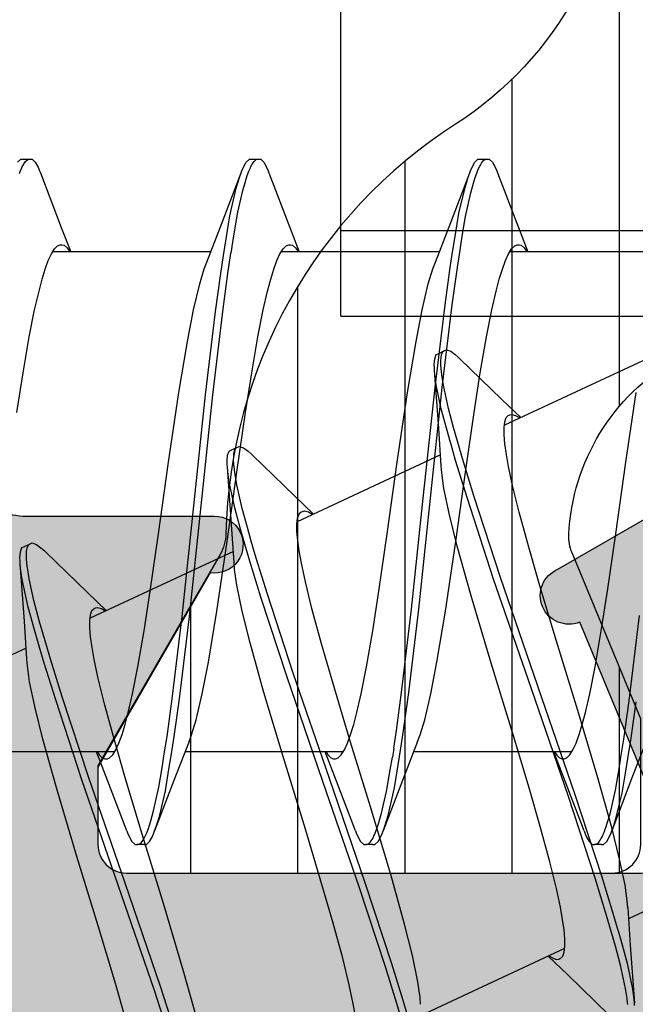
# Model space of a CAD drawing. Extents: x -5281 to -598, y -4609 to 3702.
# Drawn here: x -3186 to -3182, y 655 to 662 of the extents above; entities that cross this region are included whole.
import ezdxf

# ---------------------------------------------------------------- set-up
doc = ezdxf.new("R2010")
doc.units = 0
doc.header["$LTSCALE"] = 5
doc.header["$MEASUREMENT"] = 0
doc.layers.get('0').update_dxf_attribs({"linetype": 'CONTINUOUS'})
doc.layers.add('Al_Solid_Hatch', color=50, linetype='CONTINUOUS')
doc.layers.add('RE_HATCH', color=31, linetype='CONTINUOUS')

# ---------------------------------------------------------------- blocks, each defined once
blk = doc.blocks.new('KAW_3001357', base_point=(-72, 65.2))
at = {"layer": 'Al_Solid_Hatch', "linetype": 'ByBlock'}
h = blk.add_hatch(color=256, dxfattribs=at)
h.dxf.hatch_style = 1
edge = h.paths.add_edge_path(flags=16)
edge.add_line((-70, 128.7), (-70, 89.2))
edge.add_arc((-69.8, 89.2), 0.2, 179.9999572, 270.0000428)
edge.add_line((-69.8, 89), (-64.2, 89))
edge.add_arc((-64.2, 89.2), 0.2, 269.9999572, 360.0000428)
edge.add_line((-64, 89.2), (-64, 124.2))
edge.add_arc((-64.2, 124.2), 0.2, 359.9999572, 450.0000428)
edge.add_line((-64.2, 124.4), (-65.9, 124.4))
edge.add_arc((-65.900002, 126.899998), 2.499998, 179.9999572, 270.0000428, ccw=False)
edge.add_line((-68.4, 126.9), (-68.4, 128.7))
edge.add_arc((-68.9, 128.7), 0.5, 359.9999572, 450.0000428)
edge.add_line((-68.9, 129.2), (-69.5, 129.2))
edge.add_arc((-69.5, 128.7), 0.5, 89.9999572, 180.0000428)
edge = h.paths.add_edge_path()
edge.add_arc((-68.5, 158.7), 0.5, -0.0000428, 90.0000428, ccw=False)
edge.add_line((-68, 158.7), (-68, 157.2))
edge.add_arc((-68.5, 157.2), 0.5, -90.0000428, 0.0000428, ccw=False)
edge.add_line((-68.5, 156.7), (-68.8, 156.7))
edge.add_arc((-68.8, 156.9), 0.2, 179.9999572, 270.0000428, ccw=False)
edge.add_line((-69, 156.9), (-69, 157.5))
edge.add_arc((-69.5, 157.5), 0.5, 359.9999572, 450.0000428)
edge.add_line((-69.5, 158), (-70.1, 158))
edge.add_arc((-70.1, 157.5), 0.5, 89.9999572, 180.0000428)
edge.add_line((-70.6, 157.5), (-70.6, 152.9))
edge.add_arc((-70.099999, 152.900001), 0.500001, 180.0001169, 225.0000359)
edge.add_arc((-70.099999, 152.900001), 0.500001, 224.9999641, 269.9998831)
edge.add_line((-70.1, 152.4), (-69.5, 152.4))
edge.add_arc((-69.5, 152.9), 0.5, 269.9999572, 360.0000428)
edge.add_line((-69, 152.9), (-69, 153.5))
edge.add_arc((-68.8, 153.5), 0.2, 89.9999572, 180.0000428, ccw=False)
edge.add_line((-68.8, 153.7), (-68.5, 153.7))
edge.add_arc((-68.5, 153.2), 0.5, -0.0000428, 90.0000428, ccw=False)
edge.add_line((-68, 153.2), (-68, 150.1))
edge.add_arc((-68.4, 150.1), 0.4, -90.0000428, 0.0000428, ccw=False)
edge.add_arc((-68.4, 150.1), 0.4, 179.9999572, 270.0000428, ccw=False)
edge.add_line((-68.8, 150.1), (-68.8, 151))
edge.add_arc((-69, 151), 0.2, 359.9999572, 450.0000428)
edge.add_line((-69, 151.2), (-69.9, 151.2))
edge.add_arc((-69.9, 150.7), 0.5, 89.9999572, 180.0000428)
edge.add_line((-70.4, 150.7), (-70.4, 148.2))
edge.add_line((-70.4, 148.2), (-70.208926, 132.690911))
edge.add_arc((-69.711183, 132.697664), 0.497789, 180.7772466, 271.2872335)
edge.add_line((-69.7, 132.2), (-63.733251, 132.2))
edge.add_arc((-63.733251, 131.9), 0.3, -30.0000362, 89.9999176, ccw=False)
edge.add_line((-63.473444, 131.75), (-63.836409, 131.121327))
edge.add_line((-63.836409, 131.121327), (-64.472357, 130.019831))
edge.add_arc((-64.657133, 130.096368), 0.2, 157.5000596, 337.5000596, ccw=False)
edge.add_line((-64.841909, 130.172904), (-66.323463, 130.786584))
edge.add_arc((-66.4, 130.601808), 0.2, 67.4999955, 179.9999713)
edge.add_line((-66.6, 130.601808), (-66.6, 127))
edge.add_arc((-66.4, 127), 0.2, 179.9999572, 270.0000428)
edge.add_line((-66.4, 126.8), (-65.86, 126.8))
edge.add_line((-65.86, 126.8), (-64.497788, 127.586473))
edge.add_arc((-64.3, 127.616136), 0.2, 0.0000186, 188.5292731, ccw=False)
edge.add_line((-64.1, 127.616136), (-64.1, 127))
edge.add_arc((-63.9, 127), 0.2, 179.9999572, 270.0000428)
edge.add_line((-63.9, 126.8), (-63.7, 126.8))
edge.add_arc((-63.699999, 125.300001), 1.499999, -0.0000428, 90.0000428, ccw=False)
edge.add_line((-62.2, 125.3), (-62.2, 116.5))
edge.add_arc((-62, 116.5), 0.2, 179.9999572, 270.0000428)
edge.add_line((-62, 116.3), (-59.2, 116.3))
edge.add_arc((-59.2, 115.8), 0.5, -0.0000428, 90.0000428, ccw=False)
edge.add_line((-58.7, 115.8), (-58.7, 115.3))
edge.add_arc((-59.2, 115.3), 0.5, -90.0000428, 0.0000428, ccw=False)
edge.add_line((-59.2, 114.8), (-61.2, 114.8))
edge.add_arc((-61.200001, 113.800001), 0.999999, 89.9999572, 180.0000428)
edge.add_line((-62.2, 113.8), (-62.2, 88.6))
edge.add_arc((-61.200001, 88.599999), 0.999999, 179.9999572, 270.0000428)
edge.add_line((-61.2, 87.6), (-59.2, 87.6))
edge.add_arc((-59.2, 87.1), 0.5, -0.0000428, 90.0000428, ccw=False)
edge.add_line((-58.7, 87.1), (-58.7, 86.6))
edge.add_arc((-59.2, 86.6), 0.5, -90.0000428, 0.0000428, ccw=False)
edge.add_arc((-59.2, 85.6), 0.5, 89.9999572, 180.0000428)
edge.add_line((-59.7, 85.6), (-59.7, 84.283864))
edge.add_arc((-59.9, 84.283864), 0.2, 171.4707269, 359.9999814, ccw=False)
edge.add_line((-60.097788, 84.313527), (-61.46, 85.1))
edge.add_line((-61.46, 85.1), (-62, 85.1))
edge.add_arc((-62, 84.9), 0.2, 89.9999572, 180.0000428)
edge.add_line((-62.2, 84.9), (-62.2, 81.298192))
edge.add_arc((-62, 81.298192), 0.2, 180.0000287, 292.5000045)
edge.add_line((-61.923463, 81.113416), (-60.441909, 81.727096))
edge.add_arc((-60.257133, 81.803632), 0.2, 22.4999404, 202.4999404, ccw=False)
edge.add_line((-60.072357, 81.880169), (-59.436409, 80.778673))
edge.add_line((-59.436409, 80.778673), (-59.073444, 80.15))
edge.add_arc((-59.333251, 80), 0.3, -89.9999176, 30.0000362, ccw=False)
edge.add_line((-59.333251, 79.7), (-62.6, 79.7))
edge.add_arc((-62.6, 79.5), 0.2, 89.9999572, 180.0000428)
edge.add_line((-62.8, 79.5), (-62.8, 77.7))
edge.add_arc((-63.3, 77.7), 0.5, -90.0000428, 0.0000428, ccw=False)
edge.add_line((-63.3, 77.2), (-63.5, 77.2))
edge.add_arc((-63.5, 77.7), 0.5, 179.9999572, 270.0000428, ccw=False)
edge.add_line((-64, 77.7), (-64, 86.7))
edge.add_arc((-64.5, 86.7), 0.5, 359.9999572, 450.0000428)
edge.add_line((-64.5, 87.2), (-69.709008, 87.2))
edge.add_arc((-69.709008, 86.7), 0.5, 89.999967, 178.9583822)
edge.add_line((-70.208926, 86.709089), (-70.4, 76.2))
edge.add_line((-70.4, 76.2), (-70.4, 73.7))
edge.add_arc((-69.9, 73.7), 0.5, 179.9999572, 270.0000428)
edge.add_line((-69.9, 73.2), (-68.5, 73.2))
edge.add_arc((-68.5, 72.7), 0.5, -0.0000428, 90.0000428, ccw=False)
edge.add_line((-68, 72.7), (-68, 71.2))
edge.add_arc((-68.5, 71.2), 0.5, -90.0000428, 0.0000428, ccw=False)
edge.add_line((-68.5, 70.7), (-68.8, 70.7))
edge.add_arc((-68.8, 70.9), 0.2, 179.9999572, 270.0000428, ccw=False)
edge.add_line((-69, 70.9), (-69, 71.5))
edge.add_arc((-69.5, 71.5), 0.5, 359.9999572, 450.0000428)
edge.add_line((-69.5, 72), (-70.1, 72))
edge.add_arc((-70.1, 71.5), 0.5, 89.9999572, 180.0000428)
edge.add_line((-70.6, 71.5), (-70.6, 66.9))
edge.add_arc((-70.1, 66.9), 0.5, 179.9999572, 270.0000428)
edge.add_line((-70.1, 66.4), (-69.5, 66.4))
edge.add_arc((-69.5, 66.9), 0.5, 269.9999572, 360.0000428)
edge.add_line((-69, 66.9), (-69, 67.5))
edge.add_arc((-68.8, 67.5), 0.2, 89.9999572, 180.0000428, ccw=False)
edge.add_line((-68.8, 67.7), (-68.5, 67.7))
edge.add_arc((-68.5, 67.2), 0.5, -0.0000428, 90.0000428, ccw=False)
edge.add_line((-68, 67.2), (-68, 65.7))
edge.add_arc((-68.5, 65.7), 0.5, -90.0000428, 0.0000428, ccw=False)
edge.add_line((-68.5, 65.2), (-71.5, 65.2))
edge.add_arc((-71.5, 65.7), 0.5, 179.9999572, 270.0000428, ccw=False)
edge.add_line((-72, 65.7), (-72, 158.7))
edge.add_arc((-71.5, 158.7), 0.5, 89.9999572, 180.0000428, ccw=False)
edge.add_line((-71.5, 159.2), (-68.5, 159.2))
at = {"layer": 'RE_HATCH', "linetype": 'ByBlock'}
h = blk.add_hatch(dxfattribs=at)
h.set_pattern_fill('ANSI31', scale=6, angle=135)
edge = h.paths.add_edge_path()
edge.add_line((-64.368086, 127.655584), (-65.85, 126.8))
edge.add_line((-65.85, 126.8), (-66.4, 126.8))
edge.add_arc((-66.4, 127), 0.2, 179.9999572, 270.0000428, ccw=False)
edge.add_line((-66.6, 127), (-66.6, 130.4))
edge.add_arc((-66.4, 130.4), 0.2, 89.9999572, 180.0000428, ccw=False)
edge.add_line((-66.4, 130.6), (-65.519436, 130.6))
edge.add_line((-65.519436, 130.6), (-64.35834, 130.119058))
edge.add_arc((-64.243535, 130.396221), 0.299999, 247.4998862, 272.6969364)
edge.add_arc((-64.299999, 131.59489), 1.499998, 272.6969584, 330.0000701)
edge.add_line((-63.000962, 130.844893), (-62.391796, 131.9))
edge.add_arc((-61.958783, 131.649999), 0.500001, 90.0000035, 149.9999623, ccw=False)
edge.add_line((-61.958783, 132.15), (-36.241217, 132.15))
edge.add_arc((-36.241217, 131.649999), 0.500001, 30.0000377, 89.9999965, ccw=False)
edge.add_line((-35.808204, 131.9), (-35.199038, 130.844893))
edge.add_arc((-33.900001, 131.59489), 1.499998, 209.9999299, 267.3030416)
edge.add_arc((-33.956465, 130.396221), 0.299999, 267.3030636, 292.5001138)
edge.add_line((-33.84166, 130.119058), (-32.680564, 130.6))
edge.add_line((-32.680564, 130.6), (-31.8, 130.6))
edge.add_arc((-31.8, 130.4), 0.2, -0.0000428, 90.0000428, ccw=False)
edge.add_line((-31.6, 130.4), (-31.6, 127))
edge.add_arc((-31.8, 127), 0.2, -90.0000428, 0.0000428, ccw=False)
edge.add_line((-31.8, 126.8), (-32.35, 126.8))
edge.add_line((-32.35, 126.8), (-33.831914, 127.655584))
edge.add_arc((-33.981913, 127.395775), 0.3, 60.0002847, 88.7650077)
edge.add_arc((-33.9, 131.194891), 3.499998, 212.7391468, 268.7648221, ccw=False)
edge.add_arc((-38.94685, 127.949995), 2.500005, 32.7392384, 89.9999632)
edge.add_line((-38.946848, 130.45), (-59.253152, 130.45))
edge.add_arc((-59.25315, 127.949995), 2.500005, 90.0000368, 147.2607616)
edge.add_arc((-64.3, 131.194891), 3.499998, 271.2351779, 327.2608532, ccw=False)
edge.add_arc((-64.218087, 127.395775), 0.3, 91.2349923, 119.9997153)
edge = h.paths.add_edge_path()
edge.add_line((-57.558783, 79.749997), (-31.841217, 79.749997))
edge.add_arc((-31.841217, 80.249998), 0.500001, 270.0000035, 329.9999623)
edge.add_line((-31.408204, 79.999997), (-30.799038, 81.055104))
edge.add_arc((-29.500001, 80.305107), 1.499998, 92.6969584, 150.0000701, ccw=False)
edge.add_arc((-29.556465, 81.503776), 0.299999, 67.4998862, 92.6969364, ccw=False)
edge.add_line((-29.44166, 81.780939), (-28.280564, 81.299997))
edge.add_line((-28.280564, 81.299997), (-27.4, 81.299997))
edge.add_arc((-27.4, 81.499997), 0.2, 269.9999572, 360.0000428)
edge.add_line((-27.2, 81.499997), (-27.2, 84.899997))
edge.add_arc((-27.4, 84.899997), 0.2, 359.9999572, 450.0000428)
edge.add_line((-27.4, 85.099997), (-27.95, 85.099997))
edge.add_line((-27.95, 85.099997), (-29.431914, 84.244414))
edge.add_arc((-29.581915, 84.504222), 0.300001, 271.2353625, 300.0000855, ccw=False)
edge.add_arc((-29.500001, 80.705106), 3.499998, 91.2351627, 147.260838)
edge.add_arc((-34.546851, 83.950002), 2.500005, 270.0000578, 327.2607826, ccw=False)
edge.add_line((-34.546848, 81.449997), (-54.853152, 81.449997))
edge.add_arc((-54.853149, 83.950002), 2.500005, 212.7392174, 269.9999422, ccw=False)
edge.add_arc((-59.899999, 80.705106), 3.499998, 32.739162, 88.7648373)
edge.add_arc((-59.818085, 84.504222), 0.300001, 239.9999145, 268.7646375, ccw=False)
edge.add_line((-59.968086, 84.244414), (-61.45, 85.099997))
edge.add_line((-61.45, 85.099997), (-62, 85.099997))
edge.add_arc((-62, 84.899997), 0.2, 89.9999572, 180.0000428)
edge.add_line((-62.2, 84.899997), (-62.2, 81.499997))
edge.add_arc((-62, 81.499997), 0.2, 179.9999572, 270.0000428)
edge.add_line((-62, 81.299997), (-61.119436, 81.299997))
edge.add_line((-61.119436, 81.299997), (-59.95834, 81.780939))
edge.add_arc((-59.843535, 81.503776), 0.299999, 87.3030636, 112.5001138, ccw=False)
edge.add_arc((-59.899999, 80.305107), 1.499998, 29.9999299, 87.3030416, ccw=False)
edge.add_line((-58.600962, 81.055104), (-57.991796, 79.999997))
edge.add_arc((-57.558783, 80.249998), 0.500001, 210.0000377, 269.9999965)
at = {"color": 40, "linetype": 'Continuous'}
blk.add_lwpolyline([(-62.2, 113.8), (-62.2, 88.6, 0.414214), (-61.2, 87.6), (-59.2, 87.6, -0.414214), (-58.7, 87.1), (-58.7, 86.6, -0.414214), (-59.2, 86.1, 0.414214), (-59.7, 85.6), (-59.7, 84.283864, -1.077346), (-60.097788, 84.313527), (-61.46, 85.1), (-62, 85.1, 0.414214), (-62.2, 84.9), (-62.2, 81.298192, 0.534511), (-61.923463, 81.113416), (-60.441909, 81.727096, -1), (-60.072357, 81.880169), (-59.436409, 80.778673), (-59.073444, 80.15, -0.57735), (-59.333251, 79.7), (-62.6, 79.7, 0.414214), (-62.8, 79.5), (-62.8, 77.7, -0.414214)], format="xyb", dxfattribs=at)
at = {"color": 4, "linetype": 'Continuous'}
blk.add_lwpolyline([(-54.853152, 81.449997, -0.255179), (-56.956006, 82.597959, 0.249447), (-59.824553, 84.204291, -0.126173), (-59.968086, 84.244414), (-61.45, 85.099997), (-62, 85.099997, 0.414214), (-62.2, 84.899997), (-62.2, 81.499997, 0.414214), (-62, 81.299997), (-61.119436, 81.299997), (-59.95834, 81.780939, -0.110388), (-59.829419, 81.803443, -0.255376), (-58.600962, 81.055104), (-57.991796, 79.999997, 0.267949), (-57.558783, 79.749997), (-57.558783, 79.749997), (-31.841217, 79.749997, 0.267949)], format="xyb", dxfattribs=at)
blk = doc.blocks.new('KAWNEER_8002_236_46__2', base_point=(-93, -120.2))
at = {"color": 7, "linetype": 'Continuous'}
for p, q in [((-58.3, -104.2), (-58.3, -99.5)), ((-57.7, -104.2), (-57.7, -99.5)), ((-62.052426, -101.183123), (-62.520224, -102.18632)), ((-57.850037, -101.909641), (-57.850037, -103.016159)), ((-58.595584, -102.051607), (-59.063359, -103.054753)), ((-61.277771, -102.062219), (-61.52218, -102.156941)), ((-60.99301, -102.181413), (-60.395319, -102.109089)), ((-63.127303, -102.143539), (-63.112169, -102.144659)), ((-63.120806, -102.190921), (-63.108422, -102.192264)), ((-62.704378, -102.173913), (-63.112172, -102.144657)), ((-63.112169, -102.144659), (-63.081574, -102.146923)), ((-63.108422, -102.192264), (-63.077543, -102.195614)), ((-63.081574, -102.146923), (-63.012185, -102.156701)), ((-63.012185, -102.156701), (-62.842869, -102.191415)), ((-62.842869, -102.191415), (-62.705547, -102.228597)), ((-62.442836, -102.191358), (-62.704378, -102.173913)), ((-62.442827, -102.191362), (-62.394807, -102.194442)), ((-61.52218, -102.156941), (-61.904131, -102.302767)), ((-61.50013, -102.206996), (-61.398568, -102.190721)), ((-61.398568, -102.190721), (-61.394991, -102.190148)), ((-61.394991, -102.190148), (-61.271016, -102.170332)), ((-61.271016, -102.170332), (-61.001742, -102.132541)), ((-61.263192, -102.219187), (-60.99301, -102.181413)), ((-59.322571, -102.204666), (-58.834107, -102.133126)), ((-63.077543, -102.195614), (-63.008681, -102.20665)), ((-63.008681, -102.20665), (-62.84424, -102.241965)), ((-62.84424, -102.241965), (-62.71186, -102.278017)), ((-62.705547, -102.228597), (-62.606623, -102.256769)), ((-62.606623, -102.256769), (-62.603139, -102.257762)), ((-62.603139, -102.257762), (-62.482405, -102.292196)), ((-62.394807, -102.194442), (-62.284652, -102.210294)), ((-62.284652, -102.210294), (-62.101453, -102.248722)), ((-62.101453, -102.248722), (-61.881866, -102.303731)), ((-61.808422, -102.271427), (-61.640299, -102.231332)), ((-61.640299, -102.231332), (-61.50013, -102.206996)), ((-61.620179, -102.277726), (-61.484965, -102.254453)), ((-61.484965, -102.254453), (-61.387688, -102.238984)), ((-61.387688, -102.238984), (-61.263192, -102.219187)), ((-59.825117, -102.274779), (-59.322571, -102.204666)), ((-63.194356, -102.320902), (-62.913072, -102.611111)), ((-62.71186, -102.278017), (-62.617159, -102.305108)), ((-62.617159, -102.305108), (-62.495961, -102.33978)), ((-62.482405, -102.292196), (-62.222389, -102.371746)), ((-61.978415, -102.338175), (-61.943393, -102.31883)), ((-61.943393, -102.31883), (-61.918318, -102.308148)), ((-61.918318, -102.308148), (-61.904128, -102.302767)), ((-61.904128, -102.302767), (-61.875443, -102.29189)), ((-61.881866, -102.303731), (-61.533903, -102.399658)), ((-61.875443, -102.29189), (-61.808422, -102.271427)), ((-61.851212, -102.334315), (-61.784137, -102.315215)), ((-61.784137, -102.315215), (-61.620179, -102.277726)), ((-60.225562, -102.3333), (-59.825117, -102.274779)), ((-62.495961, -102.33978), (-62.235129, -102.419729)), ((-62.222389, -102.371746), (-61.651232, -102.558244)), ((-62.000037, -102.374999), (-62.000037, -102.424999)), ((-62.000026, -102.374999), (-62.000024, -102.360528)), ((-62.000024, -102.360528), (-61.978415, -102.338175)), ((-61.997394, -102.409879), (-61.983402, -102.393398)), ((-61.983402, -102.393398), (-61.969229, -102.383857)), ((-61.969229, -102.383857), (-61.96075, -102.378865)), ((-61.96075, -102.378865), (-61.958222, -102.377377)), ((-61.958222, -102.377377), (-61.946939, -102.371049)), ((-61.946939, -102.371049), (-61.935206, -102.365552)), ((-61.935206, -102.365552), (-61.926023, -102.361597)), ((-61.926023, -102.361597), (-61.922588, -102.360118)), ((-61.922588, -102.360118), (-61.907633, -102.353897)), ((-61.907633, -102.353897), (-61.892404, -102.348345)), ((-61.892404, -102.348345), (-61.880613, -102.344329)), ((-61.880613, -102.344329), (-61.851212, -102.334315)), ((-61.533903, -102.399658), (-61.060972, -102.541254)), ((-60.755278, -102.41982), (-60.503903, -102.376626)), ((-60.503903, -102.376626), (-60.225562, -102.3333)), ((-62.235129, -102.419729), (-61.662872, -102.606776)), ((-62.000029, -102.439471), (-62.000026, -102.424999)), ((-61.97841, -102.461821), (-62.000029, -102.439471)), ((-62.000026, -102.421068), (-61.997394, -102.409879)), ((-62.000026, -102.424999), (-62.000026, -102.421068)), ((-61.943395, -102.481169), (-61.97841, -102.461821)), ((-61.076, -102.487746), (-60.944163, -102.457129)), ((-60.944163, -102.457129), (-60.755278, -102.41982)), ((-61.91832, -102.491851), (-61.943395, -102.481169)), ((-61.904131, -102.497231), (-61.91832, -102.491851)), ((-61.904131, -102.497231), (-61.526553, -102.641375)), ((-61.289809, -102.552982), (-61.230482, -102.531302)), ((-61.230482, -102.531302), (-61.159044, -102.509554)), ((-61.159044, -102.509554), (-61.076, -102.487746)), ((-61.662872, -102.606776), (-60.901618, -102.868377)), ((-61.651232, -102.558244), (-60.890324, -102.819658)), ((-61.393707, -102.618087), (-61.371154, -102.596142)), ((-61.371154, -102.596142), (-61.336776, -102.57452)), ((-61.350037, -102.583936), (-61.350037, -103.69036)), ((-61.336776, -102.57452), (-61.289809, -102.552982)), ((-61.060972, -102.541254), (-60.57588, -102.690095)), ((-62.728819, -102.633653), (-63.196414, -103.636414)), ((-62.913072, -102.611111), (-62.781944, -102.747581)), ((-62.804172, -102.692645), (-62.802564, -102.673514)), ((-62.802564, -102.673514), (-62.799252, -102.6664)), ((-62.799252, -102.6664), (-62.796008, -102.659433)), ((-62.796008, -102.659433), (-62.78283, -102.646149)), ((-62.78283, -102.646149), (-62.753116, -102.635791)), ((-62.753116, -102.635791), (-62.712821, -102.630723)), ((-62.712821, -102.630723), (-62.661152, -102.631052)), ((-62.661152, -102.631052), (-62.598221, -102.636477)), ((-62.598221, -102.636477), (-62.524286, -102.646957)), ((-62.524286, -102.646957), (-62.439805, -102.662289)), ((-62.439805, -102.662289), (-62.307381, -102.690257)), ((-61.526553, -102.641375), (-61.350037, -102.709642)), ((-61.400036, -102.635696), (-61.393707, -102.618087)), ((-61.400031, -102.643382), (-61.400036, -102.635696)), ((-61.400026, -102.651229), (-61.400031, -102.643382)), ((-61.393399, -102.669247), (-61.400026, -102.651229)), ((-61.373657, -102.688067), (-61.393399, -102.669247)), ((-62.794233, -102.718045), (-62.804172, -102.692645)), ((-62.784487, -102.734387), (-62.794233, -102.718045)), ((-62.779609, -102.741685), (-62.784487, -102.734387)), ((-62.307381, -102.690257), (-62.120426, -102.736269)), ((-62.120426, -102.736269), (-61.874348, -102.803358)), ((-61.357918, -102.698758), (-61.373657, -102.688067)), ((-61.350412, -102.703311), (-61.357918, -102.698758)), ((-60.57588, -102.690095), (-60.188221, -102.806293)), ((-61.874348, -102.803358), (-61.603775, -102.881723)), ((-60.188221, -102.806293), (-59.917647, -102.884658)), ((-61.603775, -102.881723), (-61.216117, -102.997921)), ((-60.901618, -102.868377), (-60.140709, -103.129792)), ((-60.890324, -102.819658), (-60.129077, -103.081256)), ((-59.917647, -102.884658), (-59.671569, -102.95175)), ((-59.671569, -102.95175), (-59.484612, -102.997759)), ((-59.005137, -102.957229), (-59.012016, -102.946883)), ((-58.882176, -103.073532), (-59.010052, -102.940437)), ((-57.677894, -102.956942), (-57.850037, -102.890359)), ((-57.838436, -102.903545), (-57.84903, -102.897075)), ((-57.820671, -102.915952), (-57.838436, -102.903545)), ((-57.803287, -102.93722), (-57.820671, -102.915952)), ((-57.800048, -102.951552), (-57.803287, -102.93722)), ((-57.800048, -102.956618), (-57.800048, -102.951552)), ((-61.216117, -102.997921), (-60.731024, -103.146762)), ((-59.484612, -102.997759), (-59.352192, -103.02573)), ((-58.994273, -102.976004), (-59.005137, -102.957229)), ((-58.987495, -103.002644), (-58.994273, -102.976004)), ((-58.992739, -103.021619), (-58.990597, -103.017022)), ((-58.990597, -103.017022), (-58.987495, -103.002644)), ((-57.863301, -103.025471), (-57.82892, -103.003861)), ((-57.82892, -103.003861), (-57.80636, -102.981913)), ((-57.80636, -102.981913), (-57.800048, -102.964303)), ((-57.800048, -102.964303), (-57.800048, -102.956618)), ((-57.295943, -103.102768), (-57.677894, -102.956942)), ((-60.129077, -103.081256), (-59.55683, -103.268298)), ((-59.352192, -103.02573), (-59.267708, -103.041055)), ((-59.267708, -103.041055), (-59.193776, -103.051544)), ((-59.193776, -103.051544), (-59.130843, -103.056964)), ((-59.130843, -103.056964), (-59.079177, -103.057288)), ((-59.079177, -103.057288), (-59.038876, -103.052235)), ((-59.038876, -103.052235), (-59.009173, -103.041857)), ((-59.009173, -103.041857), (-58.995986, -103.028586)), ((-58.995986, -103.028586), (-58.992739, -103.021619)), ((-58.59764, -103.367115), (-58.882176, -103.073532)), ((-58.04103, -103.090445), (-57.969593, -103.068693)), ((-57.969593, -103.068693), (-57.910263, -103.047026)), ((-57.910263, -103.047026), (-57.863301, -103.025471)), ((-60.731024, -103.146762), (-60.258091, -103.288359)), ((-60.140709, -103.129792), (-59.569558, -103.316285)), ((-58.444798, -103.180181), (-58.255914, -103.142867)), ((-58.255914, -103.142867), (-58.124075, -103.112255)), ((-58.124075, -103.112255), (-58.04103, -103.090445)), ((-57.281757, -103.108149), (-57.295953, -103.102768)), ((-57.256674, -103.118821), (-57.281757, -103.108149)), ((-57.221665, -103.138187), (-57.256674, -103.118821)), ((-57.200037, -103.160526), (-57.221665, -103.138187)), ((-58.974511, -103.2667), (-58.69617, -103.223374)), ((-58.69617, -103.223374), (-58.444798, -103.180181)), ((-57.269193, -103.237132), (-57.249529, -103.226804)), ((-57.249529, -103.226804), (-57.242095, -103.2229)), ((-57.242095, -103.2229), (-57.228956, -103.21516)), ((-57.228956, -103.21516), (-57.209721, -103.200126)), ((-57.209721, -103.200126), (-57.200037, -103.184575)), ((-57.200037, -103.175), (-57.200037, -103.160526)), ((-57.200037, -103.225), (-57.200037, -103.175)), ((-57.200037, -103.184575), (-57.200037, -103.175)), ((-57.200037, -103.239474), (-57.200037, -103.225)), ((-60.258091, -103.288359), (-59.91013, -103.384287)), ((-59.55683, -103.268298), (-59.296005, -103.348246)), ((-59.374957, -103.325219), (-58.974511, -103.2667)), ((-57.602849, -103.326559), (-57.436285, -103.289814)), ((-57.436285, -103.289814), (-57.36726, -103.271097)), ((-57.36726, -103.271097), (-57.33668, -103.26134)), ((-57.33668, -103.26134), (-57.328054, -103.258588)), ((-57.328054, -103.258588), (-57.29842, -103.248667)), ((-57.29842, -103.248667), (-57.269193, -103.237132)), ((-57.295953, -103.297232), (-57.281757, -103.291851)), ((-57.281757, -103.291851), (-57.256674, -103.281179)), ((-57.256674, -103.281179), (-57.221665, -103.261813)), ((-57.221665, -103.261813), (-57.200037, -103.239474)), ((-59.877505, -103.395334), (-59.374957, -103.325219)), ((-59.569558, -103.316285), (-59.309546, -103.395834)), ((-59.296005, -103.348246), (-59.174809, -103.382915)), ((-57.958885, -103.383953), (-57.837339, -103.364949)), ((-57.837339, -103.364949), (-57.739441, -103.349642)), ((-57.739441, -103.349642), (-57.602849, -103.326559)), ((-57.673521, -103.441375), (-57.295943, -103.297232)), ((-57.577714, -103.372416), (-57.397653, -103.330282)), ((-57.397653, -103.330282), (-57.326301, -103.308736)), ((-57.326301, -103.308736), (-57.295953, -103.297232)), ((-60.365967, -103.466872), (-59.877505, -103.395334)), ((-59.91013, -103.384287), (-59.690545, -103.439294)), ((-59.309546, -103.395834), (-59.188815, -103.430265)), ((-59.188815, -103.430265), (-59.183812, -103.431691)), ((-59.183812, -103.431691), (-59.085213, -103.45975)), ((-59.174809, -103.382915), (-59.079916, -103.41006)), ((-59.079916, -103.41006), (-58.947292, -103.446172)), ((-58.800114, -103.49026), (-58.221498, -103.420363)), ((-58.587056, -103.377987), (-58.597646, -103.367112)), ((-58.568834, -103.39826), (-58.587056, -103.377987)), ((-58.545295, -103.430605), (-58.568834, -103.39826)), ((-58.535124, -103.459996), (-58.545295, -103.430605)), ((-58.221498, -103.420363), (-57.958885, -103.383953)), ((-58.221498, -103.470363), (-57.958885, -103.433953)), ((-57.958885, -103.433953), (-57.837339, -103.414949)), ((-57.837339, -103.414949), (-57.728162, -103.397878)), ((-57.728162, -103.397878), (-57.577714, -103.372416)), ((-60.721867, -103.526988), (-60.365967, -103.466872)), ((-59.271772, -103.501698), (-59.739407, -104.504544)), ((-59.690545, -103.439294), (-59.507346, -103.477718)), ((-59.57475, -103.572378), (-58.800114, -103.49026)), ((-59.507346, -103.477718), (-59.39719, -103.493578)), ((-59.39719, -103.493578), (-59.349168, -103.496655)), ((-59.34916, -103.496658), (-59.082943, -103.514426)), ((-59.085213, -103.45975), (-58.948324, -103.496777)), ((-58.948324, -103.496777), (-58.779536, -103.531366)), ((-58.947292, -103.446172), (-58.782597, -103.481511)), ((-58.800114, -103.54026), (-58.221498, -103.470363)), ((-58.782597, -103.481511), (-58.713673, -103.492515)), ((-58.713673, -103.492515), (-58.682787, -103.495835)), ((-58.682787, -103.495835), (-58.678465, -103.496299)), ((-58.678465, -103.496299), (-58.662395, -103.497899)), ((-58.662395, -103.497899), (-58.646268, -103.498978)), ((-58.646268, -103.498978), (-58.63447, -103.499312)), ((-58.63447, -103.499312), (-58.630946, -103.499412)), ((-58.630946, -103.499412), (-58.618063, -103.499623)), ((-58.618063, -103.499623), (-58.605153, -103.499193)), ((-58.605153, -103.499193), (-58.595837, -103.498274)), ((-58.595837, -103.498274), (-58.589045, -103.497604)), ((-58.589045, -103.497604), (-58.569434, -103.494919)), ((-58.569434, -103.494919), (-58.546998, -103.485425)), ((-58.562377, -103.518426), (-58.541246, -103.473111)), ((-58.546998, -103.485425), (-58.541248, -103.47311)), ((-58.541248, -103.47311), (-58.535124, -103.459996)), ((-57.922304, -103.53778), (-57.673521, -103.441375)), ((-61.126402, -103.612535), (-60.944126, -103.569936)), ((-60.944126, -103.569936), (-60.721867, -103.526988)), ((-60.351151, -103.654383), (-59.57475, -103.572378)), ((-59.57475, -103.622378), (-58.800114, -103.54026)), ((-59.082943, -103.514426), (-58.679824, -103.543359)), ((-58.779536, -103.531366), (-58.710343, -103.541095)), ((-58.710343, -103.541095), (-58.679834, -103.543355)), ((-58.679834, -103.543355), (-58.664695, -103.544476)), ((-58.664695, -103.544476), (-58.637452, -103.545403)), ((-58.637452, -103.545403), (-58.597533, -103.542657)), ((-58.597533, -103.542657), (-58.568502, -103.531539)), ((-58.568502, -103.531539), (-58.562379, -103.518426)), ((-58.073668, -103.587473), (-57.967132, -103.555281)), ((-57.967132, -103.555281), (-57.922308, -103.53778)), ((-57.850037, -103.509642), (-57.850037, -104.616207)), ((-61.232945, -103.644713), (-61.126402, -103.612535)), ((-60.351151, -103.704383), (-59.57475, -103.622378)), ((-58.47821, -103.673012), (-58.255948, -103.630064)), ((-58.255948, -103.630064), (-58.073668, -103.587473)), ((-63.119025, -103.641452), (-63.071001, -103.644529)), ((-63.071001, -103.644529), (-62.960841, -103.660392)), ((-62.960841, -103.660392), (-62.77764, -103.698818)), ((-62.77764, -103.698818), (-62.558055, -103.753825)), ((-61.27777, -103.662221), (-61.52218, -103.756942)), ((-61.27777, -103.662221), (-61.232945, -103.644713)), ((-60.935359, -103.724128), (-60.351151, -103.654383)), ((-60.935359, -103.774128), (-60.351151, -103.704383)), ((-58.83411, -103.733129), (-58.47821, -103.673012)), ((-63.233413, -103.772554), (-63.113099, -103.807778)), ((-63.212282, -103.727239), (-63.091969, -103.762463)), ((-63.091969, -103.762463), (-62.834859, -103.842268)), ((-62.558055, -103.753825), (-62.210094, -103.84975)), ((-61.52218, -103.756942), (-61.904131, -103.902769)), ((-61.326034, -103.779382), (-61.202107, -103.760459)), ((-61.202107, -103.760459), (-60.935359, -103.724128)), ((-61.202107, -103.810459), (-60.935359, -103.774128)), ((-59.32257, -103.804667), (-58.83411, -103.733129)), ((-63.113099, -103.807778), (-62.85599, -103.887584)), ((-62.834859, -103.842268), (-62.275911, -104.025955)), ((-61.796309, -103.868019), (-61.604026, -103.823813)), ((-61.604026, -103.823813), (-61.443033, -103.797247)), ((-61.476054, -103.85304), (-61.387995, -103.839035)), ((-61.443033, -103.797247), (-61.326034, -103.779382)), ((-61.326034, -103.829382), (-61.202107, -103.810459)), ((-59.825116, -103.874781), (-59.32257, -103.804667)), ((-62.85599, -103.887584), (-62.297042, -104.071271)), ((-62.210094, -103.84975), (-61.737164, -103.991349)), ((-61.943395, -103.918831), (-61.91832, -103.908149)), ((-61.91832, -103.908149), (-61.904131, -103.902769)), ((-61.904131, -103.902769), (-61.872091, -103.890621)), ((-61.872091, -103.890621), (-61.796309, -103.868019)), ((-61.84506, -103.93299), (-61.781418, -103.913891)), ((-61.781418, -103.913891), (-61.629365, -103.879592)), ((-61.629365, -103.879592), (-61.476054, -103.85304)), ((-60.225563, -103.933302), (-59.825116, -103.874781)), ((-62.000037, -103.975001), (-62.000037, -104.025001)), ((-62.000029, -103.960529), (-61.97841, -103.938179)), ((-62.000026, -103.975001), (-62.000029, -103.960529)), ((-61.983932, -103.994396), (-61.964257, -103.980228)), ((-61.97841, -103.938179), (-61.943395, -103.918831)), ((-61.964257, -103.980228), (-61.948255, -103.97184)), ((-61.948255, -103.97184), (-61.939159, -103.967526)), ((-61.939159, -103.967526), (-61.932723, -103.964474)), ((-61.932723, -103.964474), (-61.902082, -103.951067)), ((-61.902082, -103.951067), (-61.870258, -103.940552)), ((-61.870258, -103.940552), (-61.84506, -103.93299)), ((-60.755279, -104.019818), (-60.503905, -103.976628)), ((-60.503905, -103.976628), (-60.225563, -103.933302)), ((-62.275911, -104.025955), (-61.537596, -104.279754)), ((-62.000027, -104.020046), (-61.996673, -104.008929)), ((-62.000026, -104.025001), (-62.000027, -104.020046)), ((-62.000024, -104.039472), (-62.000026, -104.025001)), ((-61.978415, -104.061825), (-62.000024, -104.039472)), ((-61.996673, -104.008929), (-61.983932, -103.994396)), ((-61.737164, -103.991349), (-61.252069, -104.140188)), ((-60.944163, -104.057137), (-60.755279, -104.019818)), ((-63.200477, -104.097055), (-63.115992, -104.112378)), ((-63.115992, -104.112378), (-62.983574, -104.140356)), ((-62.297042, -104.071271), (-61.558727, -104.325069)), ((-61.943393, -104.08117), (-61.978415, -104.061825)), ((-61.918318, -104.091852), (-61.943393, -104.08117)), ((-61.904128, -104.097233), (-61.918318, -104.091852)), ((-61.904131, -104.097233), (-61.526553, -104.241376)), ((-61.23048, -104.131303), (-61.159044, -104.10956)), ((-61.159044, -104.10956), (-61.075999, -104.087742)), ((-61.075999, -104.087742), (-60.944163, -104.057137)), ((-62.983574, -104.140356), (-62.796615, -104.186359)), ((-62.796615, -104.186359), (-62.55054, -104.253451)), ((-61.371163, -104.19613), (-61.336769, -104.174534)), ((-61.350037, -104.183455), (-61.350037, -105.29036)), ((-61.336769, -104.174534), (-61.289811, -104.152977)), ((-61.289811, -104.152977), (-61.23048, -104.131303)), ((-61.252069, -104.140188), (-60.86441, -104.256388)), ((-62.55054, -104.253451), (-62.279966, -104.331817)), ((-61.526553, -104.241376), (-61.350037, -104.309643)), ((-61.400036, -104.25116), (-61.400031, -104.243383)), ((-61.393536, -104.269007), (-61.400036, -104.25116)), ((-61.400031, -104.243383), (-61.400027, -104.235696)), ((-61.400027, -104.235696), (-61.393701, -104.218097)), ((-61.393701, -104.218097), (-61.371163, -104.19613)), ((-60.86441, -104.256388), (-60.593837, -104.334753)), ((-58.3, -104.2), (-52.3, -104.2)), ((-61.558727, -104.325069), (-60.821964, -104.578021)), ((-61.537596, -104.279754), (-60.800833, -104.532706)), ((-61.37409, -104.287685), (-61.393536, -104.269007)), ((-61.358595, -104.298311), (-61.37409, -104.287685)), ((-61.35121, -104.302828), (-61.358595, -104.298311)), ((-62.279966, -104.331817), (-61.892306, -104.448015)), ((-60.593837, -104.334753), (-60.347762, -104.401841)), ((-59.6813, -104.407383), (-59.688167, -104.397043)), ((-59.558366, -104.523626), (-59.686242, -104.390531)), ((-61.892306, -104.448015), (-61.407214, -104.596856)), ((-60.347762, -104.401841), (-60.160805, -104.447849)), ((-60.160805, -104.447849), (-60.028382, -104.475823)), ((-59.670443, -104.426136), (-59.6813, -104.407383)), ((-59.663676, -104.452759), (-59.670443, -104.426136)), ((-59.668939, -104.471707), (-59.666797, -104.467116)), ((-59.666797, -104.467116), (-59.663676, -104.452759)), ((-60.800833, -104.532706), (-60.246889, -104.713891)), ((-60.028382, -104.475823), (-59.9439, -104.491153)), ((-59.9439, -104.491153), (-59.869964, -104.501629)), ((-59.869964, -104.501629), (-59.807035, -104.507066)), ((-59.807035, -104.507066), (-59.755364, -104.507378)), ((-59.755364, -104.507378), (-59.715071, -104.502323)), ((-59.715071, -104.502323), (-59.685349, -104.491965)), ((-59.685349, -104.491965), (-59.672186, -104.478673)), ((-59.672186, -104.478673), (-59.668939, -104.471707)), ((-59.27383, -104.817208), (-59.558366, -104.523626)), ((-57.677893, -104.556943), (-57.850037, -104.490361)), ((-57.838861, -104.503244), (-57.849564, -104.496745)), ((-57.820925, -104.515718), (-57.838861, -104.503244)), ((-57.803339, -104.537094), (-57.820925, -104.515718)), ((-57.800036, -104.551523), (-57.803339, -104.537094)), ((-61.407214, -104.596856), (-60.934285, -104.738452)), ((-60.821964, -104.578021), (-60.26802, -104.759206)), ((-57.863303, -104.625474), (-57.828912, -104.603868)), ((-57.828912, -104.603868), (-57.806379, -104.581905)), ((-57.806379, -104.581905), (-57.800038, -104.564306)), ((-57.800038, -104.564306), (-57.800037, -104.556619)), ((-57.800037, -104.556619), (-57.800036, -104.551523)), ((-57.295943, -104.702769), (-57.677893, -104.556943)), ((-58.04103, -104.690441), (-57.969592, -104.668702)), ((-57.969592, -104.668702), (-57.910264, -104.647019)), ((-57.910264, -104.647019), (-57.863303, -104.625474)), ((-60.934285, -104.738452), (-60.586323, -104.834378)), ((-60.246889, -104.713891), (-59.993493, -104.791877)), ((-58.444794, -104.780183), (-58.25591, -104.742868)), ((-58.25591, -104.742868), (-58.124075, -104.712258)), ((-58.124075, -104.712258), (-58.04103, -104.690441)), ((-57.281759, -104.708151), (-57.295953, -104.702769)), ((-57.256677, -104.718825), (-57.281759, -104.708151)), ((-57.221659, -104.738184), (-57.256677, -104.718825)), ((-57.200046, -104.760528), (-57.221659, -104.738184)), ((-60.26802, -104.759206), (-60.014624, -104.837192)), ((-59.993493, -104.791877), (-59.875304, -104.826021)), ((-58.69617, -104.823374), (-58.444794, -104.780183)), ((-57.236141, -104.819982), (-57.216303, -104.805744)), ((-57.216303, -104.805744), (-57.203441, -104.791159)), ((-57.203441, -104.791159), (-57.200036, -104.779981)), ((-57.200039, -104.775001), (-57.200046, -104.760528)), ((-57.200036, -104.779981), (-57.200039, -104.775001)), ((-57.200037, -104.825001), (-57.200037, -104.775001)), ((-60.586323, -104.834378), (-60.366735, -104.889385)), ((-60.014624, -104.837192), (-59.896435, -104.871336)), ((-59.896435, -104.871336), (-59.790273, -104.902006)), ((-59.875304, -104.826021), (-59.780109, -104.853522)), ((-59.780109, -104.853522), (-59.64656, -104.890328)), ((-59.374959, -104.925221), (-58.974513, -104.8667)), ((-59.263247, -104.82808), (-59.273838, -104.817204)), ((-59.245024, -104.848353), (-59.263247, -104.82808)), ((-59.22148, -104.8807), (-59.245024, -104.848353)), ((-59.211319, -104.910087), (-59.22148, -104.8807)), ((-58.974513, -104.8667), (-58.69617, -104.823374)), ((-57.419449, -104.886302), (-57.355875, -104.867269)), ((-57.355875, -104.867269), (-57.346656, -104.86451)), ((-57.346656, -104.86451), (-57.314671, -104.854498)), ((-57.314671, -104.854498), (-57.28307, -104.842938)), ((-57.28307, -104.842938), (-57.261452, -104.832733)), ((-57.281755, -104.891853), (-57.256673, -104.88118)), ((-57.261452, -104.832733), (-57.252277, -104.828402)), ((-57.256673, -104.88118), (-57.22167, -104.861814)), ((-57.252277, -104.828402), (-57.236141, -104.819982)), ((-57.22167, -104.861814), (-57.200031, -104.839475)), ((-57.200031, -104.839475), (-57.200039, -104.825001)), ((-60.366735, -104.889385), (-60.183533, -104.927819)), ((-60.183533, -104.927819), (-60.073374, -104.943668)), ((-60.073374, -104.943668), (-60.025353, -104.94675)), ((-60.02535, -104.946752), (-59.759133, -104.96452)), ((-59.877504, -104.995334), (-59.374959, -104.925221)), ((-59.790273, -104.902006), (-59.643159, -104.942511)), ((-59.64656, -104.890328), (-59.480072, -104.927418)), ((-59.643159, -104.942511), (-59.462162, -104.980422)), ((-59.480072, -104.927418), (-59.409604, -104.939627)), ((-59.409604, -104.939627), (-59.377766, -104.943707)), ((-59.377766, -104.943707), (-59.368784, -104.944859)), ((-59.368784, -104.944859), (-59.337735, -104.948391)), ((-59.337735, -104.948391), (-59.306371, -104.950288)), ((-59.306371, -104.950288), (-59.284184, -104.949239)), ((-59.284184, -104.949239), (-59.275797, -104.948842)), ((-59.275797, -104.948842), (-59.260618, -104.94738)), ((-59.260618, -104.94738), (-59.236831, -104.941884)), ((-59.238567, -104.96852), (-59.217436, -104.923205)), ((-59.236831, -104.941884), (-59.221482, -104.931882)), ((-59.221482, -104.931882), (-59.217436, -104.923205)), ((-59.217436, -104.923205), (-59.211319, -104.910087)), ((-57.812078, -104.960966), (-57.724232, -104.946994)), ((-57.724232, -104.946994), (-57.571215, -104.920495)), ((-57.67352, -105.041376), (-57.295943, -104.897233)), ((-57.596894, -104.97635), (-57.404045, -104.932068)), ((-57.571215, -104.920495), (-57.419449, -104.886302)), ((-57.404045, -104.932068), (-57.328063, -104.909406)), ((-57.328063, -104.909406), (-57.29595, -104.897233)), ((-57.29595, -104.897233), (-57.281755, -104.891853)), ((-59.947962, -104.951792), (-60.415617, -105.95468)), ((-60.365966, -105.066874), (-59.877504, -104.995334)), ((-59.759133, -104.96452), (-59.356014, -104.993453)), ((-59.462162, -104.980422), (-59.388389, -104.991049)), ((-59.388389, -104.991049), (-59.356023, -104.993449)), ((-59.356023, -104.993449), (-59.340883, -104.994571)), ((-59.340883, -104.994571), (-59.31364, -104.9955)), ((-59.31364, -104.9955), (-59.273727, -104.992744)), ((-59.273727, -104.992744), (-59.244684, -104.981638)), ((-59.244684, -104.981638), (-59.238567, -104.96852)), ((-58.266698, -105.026123), (-57.999765, -104.989799)), ((-57.999765, -104.989799), (-57.875731, -104.970878)), ((-57.875731, -105.020878), (-57.758373, -105.002975)), ((-57.758373, -105.002975), (-57.596894, -104.97635)), ((-60.721868, -105.126989), (-60.365966, -105.066874)), ((-58.851155, -105.095863), (-58.266698, -105.026123)), ((-58.851155, -105.145863), (-58.266698, -105.076123)), ((-58.266698, -105.076123), (-57.999765, -105.039799)), ((-57.999765, -105.039799), (-57.875731, -105.020878)), ((-57.922304, -105.137781), (-57.67352, -105.041376)), ((-60.944129, -105.169936), (-60.721868, -105.126989)), ((-59.627628, -105.177862), (-58.851155, -105.095863)), ((-59.627628, -105.227862), (-58.851155, -105.145863)), ((-58.073674, -105.187467), (-57.967134, -105.155289)), ((-57.967134, -105.155289), (-57.922311, -105.137781)), ((-57.850037, -105.109643), (-57.850037, -106.216478)), ((-63.234245, -105.203918), (-62.886282, -105.299845)), ((-61.232939, -105.244719), (-61.126405, -105.21253)), ((-61.126405, -105.21253), (-60.944129, -105.169936)), ((-60.402175, -105.259986), (-59.627628, -105.177862)), ((-58.255947, -105.230067), (-58.073674, -105.187467)), ((-63.554422, -105.278491), (-63.000712, -105.459561)), ((-61.277771, -105.262221), (-61.522181, -105.356943)), ((-61.277761, -105.262221), (-61.232939, -105.244719)), ((-60.98053, -105.329888), (-60.402175, -105.259986)), ((-60.402175, -105.309986), (-59.627628, -105.227862)), ((-58.834106, -105.333129), (-58.478206, -105.273014)), ((-58.478206, -105.273014), (-58.255947, -105.230067)), ((-63.575553, -105.323806), (-63.021842, -105.504877)), ((-62.886282, -105.299845), (-62.413352, -105.441441)), ((-61.522181, -105.356943), (-61.904131, -105.502769)), ((-61.242951, -105.366305), (-60.98053, -105.329888)), ((-60.98053, -105.379888), (-60.402175, -105.309986)), ((-59.32257, -105.404668), (-58.834106, -105.333129)), ((-61.802698, -105.469803), (-61.623188, -105.427749)), ((-61.623188, -105.427749), (-61.473215, -105.402343)), ((-61.473215, -105.402343), (-61.364387, -105.385311)), ((-61.364387, -105.385311), (-61.242951, -105.366305)), ((-61.364387, -105.435311), (-61.242951, -105.416305)), ((-61.242951, -105.416305), (-60.98053, -105.379888)), ((-59.825117, -105.474782), (-59.32257, -105.404668)), ((-63.000712, -105.459561), (-62.264027, -105.71247)), ((-62.413352, -105.441441), (-61.92826, -105.590282)), ((-61.918321, -105.508148), (-61.904131, -105.502769)), ((-61.904131, -105.502769), (-61.873854, -105.491292)), ((-61.873854, -105.491292), (-61.802698, -105.469803)), ((-61.764827, -105.510439), (-61.598544, -105.473691)), ((-61.598544, -105.473691), (-61.462156, -105.450612)), ((-61.462156, -105.450612), (-61.364387, -105.435311)), ((-60.225562, -105.533302), (-59.825117, -105.474782)), ((-63.021842, -105.504877), (-62.285158, -105.757785)), ((-62.000036, -105.560528), (-61.978405, -105.538183)), ((-62.000029, -105.575001), (-62.000036, -105.560528)), ((-61.978405, -105.538183), (-61.943397, -105.518828)), ((-61.951029, -105.573456), (-61.945223, -105.570391)), ((-61.945223, -105.570391), (-61.917128, -105.556841)), ((-61.943397, -105.518828), (-61.918321, -105.508148)), ((-61.917128, -105.556841), (-61.887639, -105.546416)), ((-61.887639, -105.546416), (-61.864204, -105.538919)), ((-61.864204, -105.538919), (-61.833701, -105.529162)), ((-61.833701, -105.529162), (-61.764827, -105.510439)), ((-60.503903, -105.576628), (-60.225562, -105.533302)), ((-62.000037, -105.575001), (-62.000037, -105.625001)), ((-62.000031, -105.620586), (-61.99745, -105.610835)), ((-62.000029, -105.625001), (-62.000031, -105.620586)), ((-62.000021, -105.639472), (-62.000029, -105.625001)), ((-61.978419, -105.661826), (-62.000021, -105.639472)), ((-61.99745, -105.610835), (-61.987258, -105.597708)), ((-61.987258, -105.597708), (-61.971377, -105.584936)), ((-61.971377, -105.584936), (-61.958391, -105.577342)), ((-61.958391, -105.577342), (-61.951029, -105.573456)), ((-61.92826, -105.590282), (-61.540601, -105.70648)), ((-60.944162, -105.657131), (-60.755277, -105.619822)), ((-60.755277, -105.619822), (-60.503903, -105.576628)), ((-63.226727, -105.703545), (-62.956155, -105.781909)), ((-61.943393, -105.681171), (-61.978419, -105.661826)), ((-61.918316, -105.691851), (-61.943393, -105.681171)), ((-61.904125, -105.697233), (-61.918316, -105.691851)), ((-61.904131, -105.697233), (-61.526554, -105.841376)), ((-61.540601, -105.70648), (-61.270026, -105.784845)), ((-61.230482, -105.731305), (-61.159045, -105.709555)), ((-61.159045, -105.709555), (-61.075999, -105.687748)), ((-61.075999, -105.687748), (-60.944162, -105.657131)), ((-62.285158, -105.757785), (-61.54678, -106.01162)), ((-62.264027, -105.71247), (-61.525649, -105.966305)), ((-61.371153, -105.796145), (-61.336776, -105.774523)), ((-61.336776, -105.774523), (-61.289809, -105.752982)), ((-61.289809, -105.752982), (-61.230482, -105.731305)), ((-62.956155, -105.781909), (-62.568497, -105.898108)), ((-61.526554, -105.841376), (-61.350037, -105.909643)), ((-61.400033, -105.835698), (-61.393711, -105.818088)), ((-61.400029, -105.843383), (-61.400033, -105.835698)), ((-61.400025, -105.851229), (-61.400029, -105.843383)), ((-61.393711, -105.818088), (-61.371153, -105.796145)), ((-61.350037, -105.783824), (-61.350037, -106.890358)), ((-61.270026, -105.784845), (-61.023949, -105.851937)), ((-60.357747, -105.857024), (-60.364701, -105.84661)), ((-60.234555, -105.973719), (-60.362431, -105.840624)), ((-62.568497, -105.898108), (-62.083403, -106.046949)), ((-61.393403, -105.869249), (-61.400025, -105.851229)), ((-61.373658, -105.888065), (-61.393403, -105.869249)), ((-61.35792, -105.898757), (-61.373658, -105.888065)), ((-61.350415, -105.90331), (-61.35792, -105.898757)), ((-61.023949, -105.851937), (-60.836991, -105.897944)), ((-60.836991, -105.897944), (-60.704572, -105.925918)), ((-60.346764, -105.875909), (-60.357747, -105.857024)), ((-60.339859, -105.902715), (-60.346764, -105.875909)), ((-60.342964, -105.917187), (-60.339859, -105.902715)), ((-61.525649, -105.966305), (-60.966478, -106.150101)), ((-60.704572, -105.925918), (-60.620088, -105.941242)), ((-60.620088, -105.941242), (-60.546156, -105.951731)), ((-60.546156, -105.951731), (-60.483222, -105.957152)), ((-60.483222, -105.957152), (-60.431556, -105.957472)), ((-60.431556, -105.957472), (-60.391256, -105.952425)), ((-60.391256, -105.952425), (-60.361552, -105.942042)), ((-60.361552, -105.942042), (-60.348368, -105.928772)), ((-60.348368, -105.928772), (-60.345118, -105.921806)), ((-60.345118, -105.921806), (-60.342964, -105.917187)), ((-59.950019, -106.267302), (-60.234555, -105.973719)), ((-62.083403, -106.046949), (-61.610471, -106.188546)), ((-61.54678, -106.01162), (-60.987609, -106.195417)), ((-57.677893, -106.156942), (-57.850037, -106.090359)), ((-57.838299, -106.103632), (-57.848858, -106.097174)), ((-57.82059, -106.116021), (-57.838299, -106.103632)), ((-57.803282, -106.13726), (-57.82059, -106.116021)), ((-61.610471, -106.188546), (-61.262509, -106.284473)), ((-60.966478, -106.150101), (-60.709203, -106.229992)), ((-57.828922, -106.20386), (-57.806359, -106.181915)), ((-57.806359, -106.181915), (-57.80005, -106.164302)), ((-57.800054, -106.151559), (-57.803282, -106.13726)), ((-57.800052, -106.156617), (-57.800054, -106.151559)), ((-57.80005, -106.164302), (-57.800052, -106.156617)), ((-57.295943, -106.302768), (-57.677893, -106.156942)), ((-60.987609, -106.195417), (-60.730334, -106.275307)), ((-60.709203, -106.229992), (-60.588794, -106.265262)), ((-57.969596, -106.268693), (-57.910266, -106.247024)), ((-57.910266, -106.247024), (-57.863301, -106.225474)), ((-57.863301, -106.225474), (-57.828922, -106.20386)), ((-61.262509, -106.284473), (-61.042924, -106.339481)), ((-60.730334, -106.275307), (-60.609925, -106.310577)), ((-60.609925, -106.310577), (-60.495996, -106.343949)), ((-60.526916, -106.28318), (-60.441395, -106.307642)), ((-60.441395, -106.307642), (-60.291516, -106.348294)), ((-59.939439, -106.278174), (-59.950029, -106.267298)), ((-59.921218, -106.298448), (-59.939439, -106.278174)), ((-59.897662, -106.330792), (-59.921218, -106.298448)), ((-58.255917, -106.342868), (-58.124078, -106.312255)), ((-58.124078, -106.312255), (-58.041032, -106.290446)), ((-58.041032, -106.290446), (-57.969596, -106.268693)), ((-57.28175, -106.308149), (-57.295942, -106.302768)), ((-57.256675, -106.318825), (-57.28175, -106.308149)), ((-57.221656, -106.33818), (-57.256675, -106.318825)), ((-61.042924, -106.339481), (-60.859725, -106.377904)), ((-60.859725, -106.377904), (-60.749568, -106.393767)), ((-60.749568, -106.393767), (-60.701546, -106.396842)), ((-60.701539, -106.396845), (-60.435323, -106.414613)), ((-60.495996, -106.343949), (-60.338395, -106.388063)), ((-60.338395, -106.388063), (-60.144899, -106.429432)), ((-60.291516, -106.348294), (-60.139519, -106.381444)), ((-60.139519, -106.381444), (-60.073857, -106.391062)), ((-60.073857, -106.391062), (-60.064336, -106.392456)), ((-60.064336, -106.392456), (-60.031116, -106.3969)), ((-60.031116, -106.3969), (-59.997591, -106.399778)), ((-59.973686, -106.399666), (-59.96354, -106.399618)), ((-59.96354, -106.399618), (-59.945357, -106.398806)), ((-59.945357, -106.398806), (-59.92136, -106.394286)), ((-59.92136, -106.394286), (-59.90354, -106.386503)), ((-59.914757, -106.418613), (-59.893626, -106.373298)), ((-59.90354, -106.386503), (-59.895729, -106.377811)), ((-59.887518, -106.360177), (-59.897662, -106.330792)), ((-59.895729, -106.377811), (-59.893627, -106.373297)), ((-59.893627, -106.373297), (-59.887518, -106.360177)), ((-58.696174, -106.423373), (-58.444801, -106.38018)), ((-58.444801, -106.38018), (-58.255917, -106.342868)), ((-57.200057, -106.360527), (-57.221656, -106.33818)), ((-57.216817, -106.407084), (-57.200033, -106.388789)), ((-57.200045, -106.375), (-57.200057, -106.360527)), ((-57.200033, -106.388789), (-57.200045, -106.375)), ((-57.200037, -106.425), (-57.200037, -106.375)), ((-60.624152, -106.401885), (-61.09192, -107.405018)), ((-60.435323, -106.414613), (-60.032203, -106.443546)), ((-60.144899, -106.429432), (-60.066459, -106.441004)), ((-60.066459, -106.441004), (-60.03221, -106.443543)), ((-60.03221, -106.443543), (-60.017071, -106.444666)), ((-60.017071, -106.444666), (-59.989829, -106.445593)), ((-59.997591, -106.399778), (-59.973686, -106.399666)), ((-59.989829, -106.445593), (-59.94992, -106.442835)), ((-59.94992, -106.442835), (-59.920868, -106.431734)), ((-59.920868, -106.431734), (-59.914758, -106.418613)), ((-58.974515, -106.466699), (-58.696174, -106.423373)), ((-57.300748, -106.449182), (-57.285566, -106.443344)), ((-57.285566, -106.443344), (-57.274649, -106.438663)), ((-57.274649, -106.438663), (-57.271388, -106.437264)), ((-57.271388, -106.437264), (-57.259523, -106.432008)), ((-57.259523, -106.432008), (-57.247904, -106.426161)), ((-57.247904, -106.426161), (-57.239767, -106.421394)), ((-57.239767, -106.421394), (-57.233764, -106.417878)), ((-57.233764, -106.417878), (-57.216817, -106.407084)), ((-57.22167, -106.461816), (-57.200033, -106.439472)), ((-57.200033, -106.439472), (-57.200045, -106.425))]:
    blk.add_line(p, q, dxfattribs=at)
for centre, radius, start, end in [((-59.819743, -113.702083), 9.986949, 98.674793, 99.03456), ((-59.426469, -94.802725), 10.285724, 278.671322, 279.030168), ((-57.696992, -96.394416), 10.285724, 253.671322, 254.030168)]:
    blk.add_arc(centre, radius, start, end, dxfattribs=at)

msp = doc.modelspace()

# ---------------------------------------------------------------- block references
at = {"color": 7, "xscale": -1, "yscale": -1, "rotation": 270}
msp.add_blockref('KAW_3001357', (-3166, 646.4588), dxfattribs=at)
at = {"color": 7, "extrusion": (0, 0, -1), "rotation": 90}
msp.add_blockref('KAWNEER_8002_236_46__2', (3200.2, 625.4588), dxfattribs=at)

doc.saveas('drawing.dxf')
